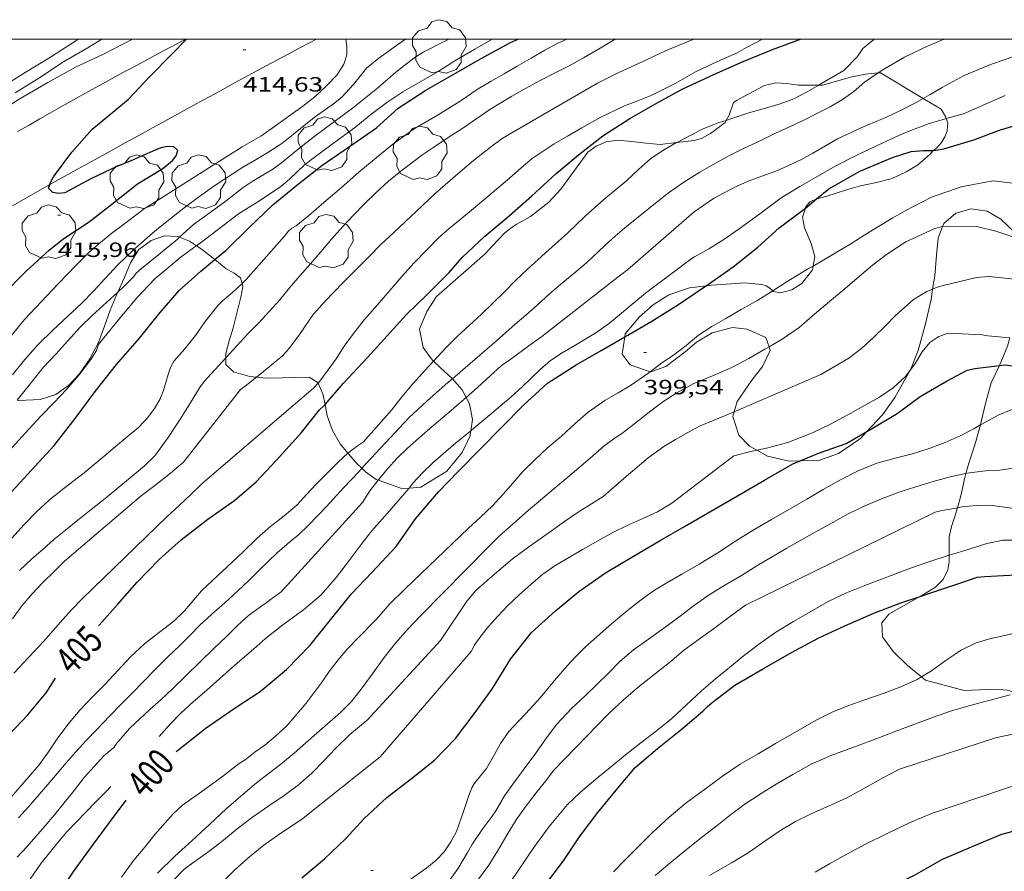
# Model space of a CAD drawing. Units: inches. Extents: x 451998 to 453005, y 4602498 to 4603006.
# Drawn here: x 452601 to 452673, y 4602939 to 4603001 of the extents above; entities that cross this region are included whole.
import ezdxf
from ezdxf.enums import TextEntityAlignment as Align

# ---------------------------------------------------------------- set-up
doc = ezdxf.new("R2010")
doc.units = ezdxf.units.IN
doc.header["$MEASUREMENT"] = 0
for name, color, linetype, lineweight in [('ARBRE', 7, 'Continuous', 0), ('BOSC', 7, 'Continuous', 0), ('CAMI i PISTA FORESTAL', 7, 'Continuous', 0), ('CORBA DE NIVELL', 7, 'Continuous', 0), ('CORBA MESTRA', 7, 'Continuous', 0), ('COTA ALTIMETRICA', 7, 'Continuous', 0), ('ETIQUETA CORBA MESTRA', 7, 'Continuous', 0), ('MARC FULL', 7, 'Continuous', 0)]:
    doc.layers.add(name, color=color, linetype=linetype, lineweight=lineweight)
doc.styles.add('Style-Arial', font='ARIAL.TTF')
doc.linetypes.add('bosc', pattern='A,-2.235,[9,dgnlstyle-mataro.shx,S=0.035752,R=0,X=0,Y=0],-2.235', length=4.47)

# ---------------------------------------------------------------- blocks, each defined once
blk = doc.blocks.new('COTA')
at = {"color": 0, "linetype": 'ByBlock', "lineweight": -2}
blk.add_line((0, 0), (0.2, 0), dxfattribs=at)
blk = doc.blocks.new('ARBRE')
at = {"color": 0, "linetype": 'ByBlock', "lineweight": -2, "flags": 128}
blk.add_lwpolyline([(-0.507, -1.872), (-1.415, -1.448), (-1.697, -0.94), (-1.675, -0.342), (-1.951, 0.138), (-1.943, 0.686), (-1.511, 1.208), (-0.871, 1.406), (-0.543, 1.846), (-0.027, 2.012), (0.541, 1.882), (0.933, 1.428), (1.495, 1.262), (1.921, 0.694), (1.969, 0.068), (1.593, -0.562), (1.593, -1.098), (1.229, -1.618), (0.505, -1.886), (-0.049, -1.762), (-0.507, -1.872)], dxfattribs=at)

msp = doc.modelspace()

# ---------------------------------------------------------------- linework, layer by layer
at = {"layer": 'BOSC', "color": 3, "linetype": 'bosc', "lineweight": 20}
for points in [[(452659.451, 4602996.649, 406.713), (452659.717, 4602996.649, 406.593), (452660.673, 4602996.914, 406.377), (452661.754, 4602997.233, 406.353), (452662.848, 4602997.45, 406.377), (452663.777, 4602997.527, 406.377)], [(452663.777, 4602997.527, 406.377), (452663.95, 4602997.541, 406.377), (452667.053, 4602995.675, 405.878)], [(452652.707, 4602994.075, 408.881), (452652.914, 4602994.448, 408.881), (452653.234, 4602995.382, 408.937), (452653.498, 4602995.534, 408.921), (452653.996, 4602995.822, 408.769), (452655.493, 4602996.621, 408.273), (452656.31, 4602996.806, 408.033), (452657.094, 4602996.76, 407.785), (452657.965, 4602996.644, 407.385), (452659.451, 4602996.649, 406.713)], [(452667.053, 4602995.675, 405.878), (452668.379, 4602994.878, 405.665), (452668.69, 4602994.356, 405.385), (452668.743, 4602994.205, 405.299)], [(452668.743, 4602994.205, 405.299), (452668.85, 4602993.903, 405.129), (452668.811, 4602993.299, 404.777), (452668.636, 4602992.865, 404.505), (452668.384, 4602992.47, 404.265), (452668.042, 4602992.07, 404.097), (452667.807, 4602991.888, 404.07)], [(452649.08, 4602992.454, 408.877), (452650.38, 4602992.597, 408.873), (452650.904, 4602992.761, 408.881), (452651.556, 4602993.12, 408.881), (452652.62, 4602993.918, 408.881), (452652.707, 4602994.075, 408.881)], [(452631.374, 4602976.535, 408.612), (452631.167, 4602976.739, 408.729), (452630.611, 4602977.527, 409.169), (452630.355, 4602978.866, 409.673), (452630.887, 4602980.153, 409.721), (452631.6, 4602981.238, 409.657), (452635.14, 4602984.354, 409.617), (452635.641, 4602984.911, 409.617), (452636.582, 4602985.889, 409.617), (452637.102, 4602986.3, 409.617), (452637.407, 4602986.476, 409.617), (452638.433, 4602987.068, 409.617), (452639.772, 4602988.109, 409.633), (452640.651, 4602989.05, 409.641), (452641.759, 4602990.586, 409.625), (452642.631, 4602991.764, 409.553), (452643.236, 4602992.187, 409.529), (452643.951, 4602992.516, 409.497), (452644.815, 4602992.636, 409.385), (452645.792, 4602992.544, 409.185), (452646.882, 4602992.416, 408.993), (452647.888, 4602992.322, 408.881), (452649.08, 4602992.454, 408.877)], [(452667.807, 4602991.888, 404.07), (452667.761, 4602991.852, 404.065), (452667.575, 4602991.615, 404.081), (452666.645, 4602990.81, 404.081), (452665.82, 4602990.334, 404.065), (452664.785, 4602989.838, 403.969), (452663.663, 4602989.542, 403.817), (452662.492, 4602989.299, 403.665), (452661.48, 4602989.02, 403.513), (452659.958, 4602988.52, 403.329), (452659.336, 4602988.364, 403.105), (452659.287, 4602988.343, 403.08)], [(452658.472, 4602987.674, 402.547), (452658.271, 4602987.01, 402.241)], [(452659.287, 4602988.343, 403.08), (452658.833, 4602988.148, 402.849), (452658.513, 4602987.806, 402.609), (452658.472, 4602987.674, 402.547)], [(452658.271, 4602987.01, 402.241), (452658.403, 4602986.237, 401.969), (452658.901, 4602985.102, 401.689), (452659.166, 4602984.164, 401.481), (452659.035, 4602983.46, 401.362)], [(452668.474, 4602986.333, 401.892), (452668.563, 4602986.56, 401.937), (452669.429, 4602987.3, 401.945), (452670.555, 4602987.636, 401.913), (452671.716, 4602987.466, 401.897), (452672.705, 4602986.873, 401.665), (452673.701, 4602985.933, 401.305), (452673.966, 4602985.549, 401.164)], [(452667.748, 4602981.775, 400.788), (452667.903, 4602982.743, 400.945), (452668.02, 4602984.251, 401.337), (452668.147, 4602985.488, 401.729), (452668.474, 4602986.333, 401.892)], [(452608.373, 4602981.564, 415.878), (452608.822, 4602982.563, 416.305), (452609.288, 4602983.691, 416.801), (452609.911, 4602984.66, 417.217), (452610.799, 4602985.33, 417.257), (452611.758, 4602985.653, 417.009), (452612.71, 4602985.62, 416.721), (452612.874, 4602985.553, 416.666)], [(452612.874, 4602985.553, 416.666), (452613.592, 4602985.261, 416.425), (452614.095, 4602984.936, 416.237)], [(452614.095, 4602984.936, 416.237), (452614.431, 4602984.72, 416.113), (452615.434, 4602983.927, 415.516)], [(452615.434, 4602983.927, 415.516), (452616.248, 4602983.284, 415.033), (452616.839, 4602982.933, 414.569), (452617.307, 4602982.603, 414.121), (452617.423, 4602982.181, 413.671)], [(452659.035, 4602983.46, 401.362), (452658.981, 4602983.171, 401.313), (452658.206, 4602982.178, 401.209), (452657.481, 4602981.723, 401.257), (452656.666, 4602981.502, 401.425), (452656.15, 4602981.611, 401.577), (452656.096, 4602981.656, 401.596)], [(452617.423, 4602982.181, 413.671), (452617.485, 4602981.957, 413.433), (452617.324, 4602981.181, 412.897), (452617.088, 4602980.213, 412.361), (452616.777, 4602978.944, 411.849), (452616.494, 4602977.995, 411.345), (452616.233, 4602977.087, 410.945), (452616.239, 4602976.768, 410.804)], [(452651.244, 4602982.023, 402.316), (452650.02, 4602981.877, 402.433), (452648.528, 4602981.357, 402.553), (452647.382, 4602980.622, 402.649), (452646.388, 4602979.752, 402.713), (452645.347, 4602978.514, 402.689), (452645.315, 4602978.299, 402.674)], [(452656.096, 4602981.656, 401.596), (452655.883, 4602981.835, 401.673), (452655.618, 4602982.005, 401.777), (452655.311, 4602982.105, 401.841), (452654.041, 4602982.24, 402.081), (452653.067, 4602982.167, 402.153), (452651.611, 4602982.066, 402.281), (452651.244, 4602982.023, 402.316)], [(452601.041, 4602973.682, 414.866), (452601.145, 4602973.668, 414.825), (452602.718, 4602973.727, 414.201), (452603.843, 4602974.099, 413.753), (452604.781, 4602974.761, 413.569), (452605.566, 4602975.611, 413.657), (452606.336, 4602976.693, 414.033), (452606.964, 4602977.878, 414.497), (452607.408, 4602979.076, 414.953), (452607.821, 4602980.248, 415.369), (452608.3, 4602981.402, 415.809)], [(452608.3, 4602981.402, 415.809), (452608.373, 4602981.564, 415.878)], [(452666.125, 4602975.899, 399.883), (452666.699, 4602977.308, 400.009), (452667.211, 4602979.156, 400.329), (452667.627, 4602981.013, 400.665), (452667.748, 4602981.775, 400.788)], [(452647.169, 4602975.75, 402.434), (452647.198, 4602975.74, 402.433), (452648.293, 4602976.132, 402.353), (452649.702, 4602977.195, 402.265), (452650.545, 4602977.912, 402.233), (452651.69, 4602978.601, 402.017), (452653.157, 4602978.987, 401.729), (452654.219, 4602978.86, 401.553), (452655.582, 4602978.243, 401.257), (452655.825, 4602977.569, 401.066)], [(452645.315, 4602978.299, 402.674), (452645.127, 4602977.027, 402.585), (452645.706, 4602976.254, 402.521), (452647.169, 4602975.75, 402.434)], [(452673.363, 4602978.229, 400.062), (452673.193, 4602977.612, 399.945), (452672.625, 4602976.213, 399.649), (452672.621, 4602976.205, 399.647)], [(452655.825, 4602977.569, 401.066), (452655.918, 4602977.31, 400.993), (452655.336, 4602976.125, 400.705), (452654.561, 4602975.132, 400.489), (452653.507, 4602973.581, 400.169), (452653.274, 4602972.823, 400.045)], [(452616.239, 4602976.768, 410.804), (452616.248, 4602976.292, 410.593), (452616.798, 4602975.741, 410.233), (452617.986, 4602975.41, 409.785), (452618.473, 4602975.362, 409.645)], [(452632.748, 4602975.24, 407.825), (452632.737, 4602975.253, 407.833), (452631.891, 4602976.03, 408.321), (452631.374, 4602976.535, 408.612)], [(452672.621, 4602976.205, 399.647), (452672.001, 4602974.957, 399.393), (452671.623, 4602973.547, 399.009), (452671.261, 4602971.998, 398.633), (452671.227, 4602971.878, 398.604)], [(452662.952, 4602971.391, 399.651), (452664.081, 4602972.61, 399.697), (452664.99, 4602973.883, 399.777), (452666.115, 4602975.872, 399.881), (452666.125, 4602975.899, 399.883)], [(452618.473, 4602975.362, 409.645), (452619.19, 4602975.293, 409.441), (452620.358, 4602975.302, 409.217), (452622.322, 4602975.355, 408.833), (452622.96, 4602974.938, 408.505), (452622.962, 4602974.934, 408.503)], [(452622.962, 4602974.934, 408.503), (452623.312, 4602974.153, 408.201), (452623.466, 4602973.37, 408.036)], [(452633.752, 4602973.882, 407.074), (452633.464, 4602974.426, 407.345), (452632.748, 4602975.24, 407.825)], [(452623.466, 4602973.37, 408.036), (452623.627, 4602972.552, 407.865), (452624.004, 4602971.467, 407.585), (452624.582, 4602970.498, 407.033), (452625.134, 4602969.82, 406.619)], [(452634.083, 4602971.456, 406.131), (452634.217, 4602972.274, 406.417), (452634.001, 4602973.415, 406.841), (452633.752, 4602973.882, 407.074)], [(452653.274, 4602972.823, 400.045), (452653.177, 4602972.504, 399.993), (452653.615, 4602971.122, 399.753), (452654.398, 4602970.326, 399.705), (452654.935, 4602970.034, 399.695)], [(452671.227, 4602971.878, 398.604), (452670.842, 4602970.5, 398.281), (452670.392, 4602969.104, 397.945), (452670.167, 4602968.338, 397.725)], [(452629.593, 4602967.282, 404.849), (452630.452, 4602967.338, 404.681), (452632.35, 4602968.499, 404.985), (452633.455, 4602969.866, 405.545), (452634.015, 4602971.039, 405.985), (452634.083, 4602971.456, 406.131)], [(452658.088, 4602969.26, 399.648), (452659.445, 4602969.296, 399.633), (452660.896, 4602969.792, 399.633), (452662.482, 4602970.883, 399.633), (452662.952, 4602971.391, 399.651)], [(452625.134, 4602969.82, 406.619), (452625.181, 4602969.764, 406.585), (452625.793, 4602969.073, 406.153), (452626.157, 4602968.72, 405.976)], [(452654.935, 4602970.034, 399.695), (452655.706, 4602969.613, 399.681), (452657.28, 4602969.238, 399.657), (452658.088, 4602969.26, 399.648)], [(452626.157, 4602968.72, 405.976), (452626.421, 4602968.465, 405.849), (452627.185, 4602967.909, 405.545), (452627.345, 4602967.852, 405.494)], [(452670.167, 4602968.338, 397.725), (452670.056, 4602967.958, 397.617), (452669.82, 4602966.815, 397.209), (452669.546, 4602965.845, 396.931)], [(452627.345, 4602967.852, 405.494), (452629.063, 4602967.248, 404.953), (452629.593, 4602967.282, 404.849)], [(452669.546, 4602965.845, 396.931), (452669.347, 4602965.138, 396.729), (452669.111, 4602964.475, 396.617), (452668.953, 4602963.756, 396.609), (452668.946, 4602963.096, 396.577), (452668.954, 4602962.491, 396.569), (452668.951, 4602962.379, 396.569)], [(452668.951, 4602962.379, 396.569), (452668.94, 4602961.891, 396.569), (452668.852, 4602961.323, 396.569), (452668.518, 4602960.622, 396.513), (452667.956, 4602960.058, 396.185), (452666.837, 4602959.387, 395.574)], [(452666.837, 4602959.387, 395.574), (452666.68, 4602959.293, 395.489), (452665.799, 4602958.803, 395.057), (452664.544, 4602958.097, 394.529), (452664.041, 4602957.465, 394.241), (452664.088, 4602956.439, 393.913), (452664.868, 4602955.375, 393.697), (452665.902, 4602954.336, 393.705), (452666.934, 4602953.514, 393.824)], [(452666.934, 4602953.514, 393.824), (452667.22, 4602953.286, 393.857), (452670.039, 4602952.531, 393.857), (452672.284, 4602952.626, 393.761), (452673.171, 4602952.547, 393.721), (452673.859, 4602952.36, 393.679)]]:
    msp.add_polyline3d(points, dxfattribs=at)
at = {"layer": 'CAMI i PISTA FORESTAL', "color": 7, "linetype": 'Continuous', "lineweight": 0}
for points in [[(452607.029, 4602996.619, 415.212), (452607.963, 4602997.13, 415.167), (452608.782, 4602997.574, 415.126), (452609.499, 4602997.962, 415.088), (452610.757, 4602998.635, 415.02), (452611.701, 4602999.138, 414.967), (452613.121, 4602999.888, 414.882), (452613.335, 4603000, 414.868)], [(452613.194, 4602994.784, 414.679), (452614.608, 4602995.558, 414.611), (452615.845, 4602996.234, 414.548), (452616.929, 4602996.823, 414.49), (452617.878, 4602997.338, 414.438), (452619.54, 4602998.235, 414.343), (452620.788, 4602998.905, 414.269), (452621.725, 4602999.406, 414.212), (452622.843, 4603000, 414.142)], [(452601.063, 4602993.253, 415.452), (452601.896, 4602993.735, 415.424), (452602.678, 4602994.184, 415.395), (452603.412, 4602994.602, 415.368), (452604.101, 4602994.991, 415.34), (452604.748, 4602995.355, 415.314), (452605.964, 4602996.032, 415.261), (452607.029, 4602996.619, 415.212)], [(452603.409, 4602989.388, 415.009), (452604.237, 4602989.853, 414.987), (452605.152, 4602990.363, 414.962), (452606.757, 4602991.249, 414.918), (452607.962, 4602991.912, 414.884), (452608.866, 4602992.407, 414.855), (452610.223, 4602993.151, 414.808), (452610.901, 4602993.523, 414.782), (452611.579, 4602993.896, 414.753), (452613.194, 4602994.784, 414.679)], [(452600.693, 4602987.84, 415.093), (452601.368, 4602988.23, 415.07), (452602.002, 4602988.592, 415.05), (452603.193, 4602989.267, 415.015), (452603.409, 4602989.388, 415.009)]]:
    msp.add_polyline3d(points, dxfattribs=at)
at = {"layer": 'CORBA DE NIVELL', "color": 30, "linetype": 'Continuous', "lineweight": 0}
for points, elevation in [([(452582.931, 4602981.185), (452582.679, 4602981.894), (452582.948, 4602982.244), (452583.265, 4602982.575), (452583.665, 4602982.907), (452585.536, 4602984.274), (452587.204, 4602985.736), (452588.872, 4602987.04), (452590.748, 4602988.493), (452592.374, 4602989.709), (452594.136, 4602990.93), (452595.813, 4602992.184), (452597.611, 4602993.342), (452599.333, 4602994.457), (452601.184, 4602995.618), (452603.277, 4602996.826), (452605.285, 4602997.939), (452607.313, 4602998.907), (452609.432, 4603000)], 416.001), ([(452624.985, 4603000), (452625.066, 4602999.485), (452625.054, 4602998.85), (452624.848, 4602998.167), (452624.356, 4602997.403), (452623.585, 4602996.579), (452622.725, 4602995.796), (452621.853, 4602995.099), (452621, 4602994.496), (452619.788, 4602993.62), (452618.783, 4602992.929), (452617.432, 4602992.149), (452611.403, 4602988.335), (452610.246, 4602987.603), (452609.976, 4602987.382), (452608.772, 4602986.475), (452607.936, 4602985.844), (452607.098, 4602985.167), (452606.291, 4602984.469), (452605.353, 4602983.549), (452604.014, 4602982.157), (452603.199, 4602981.28), (452602.366, 4602980.402), (452601.56, 4602979.558), (452599.475, 4602977.043)], 414.001), ([(452605.505, 4603000), (452605.447, 4602999.963), (452603.474, 4602998.676), (452601.609, 4602997.554), (452599.633, 4602996.32)], 418.001), ([(452629.332, 4603000), (452628.683, 4602999.541), (452627.384, 4602998.606), (452626.49, 4602997.868), (452626.223, 4602997.529), (452625.546, 4602996.686), (452624.664, 4602995.733), (452624.09, 4602995.272), (452622.669, 4602994.277), (452621.172, 4602993.061), (452620.313, 4602992.39), (452619.31, 4602991.727), (452618.323, 4602991.149), (452617.402, 4602990.617), (452615.364, 4602989.283), (452614.155, 4602988.4), (452613.198, 4602987.69), (452612.287, 4602986.98), (452611.097, 4602986.016), (452610.32, 4602985.346), (452609.466, 4602984.585), (452608.405, 4602983.575), (452607.418, 4602982.534), (452606.628, 4602981.662), (452605.723, 4602980.733), (452604.694, 4602979.779), (452603.628, 4602978.794), (452602.566, 4602977.737), (452601.585, 4602976.635), (452600.695, 4602975.521)], 413.001), ([(452600.878, 4602996.069), (452602.604, 4602997.158), (452604.408, 4602998.338), (452606.265, 4602999.41), (452607.207, 4603000)], 417.001), ([(452612.874, 4602985.553), (452613.894, 4602986.485), (452615.088, 4602987.359), (452616.273, 4602988.219), (452617.491, 4602989.181), (452618.164, 4602989.616), (452619.656, 4602990.505), (452620.301, 4602990.988), (452621.514, 4602991.974), (452622.746, 4602992.944), (452624.067, 4602993.92), (452625.47, 4602994.961), (452627.297, 4602996.422), (452628.624, 4602997.595), (452629.932, 4602998.609), (452630.616, 4602999.04), (452632.198, 4602999.852), (452632.493, 4603000)], 412.001), ([(452644.672, 4603000), (452644.495, 4602999.913), (452643.387, 4602999.273), (452642.292, 4602998.641), (452641.252, 4602998.059), (452640.178, 4602997.503), (452639.155, 4602996.987), (452638.083, 4602996.395), (452637.091, 4602995.841), (452635.472, 4602994.87), (452634.529, 4602994.214), (452633.504, 4602993.511), (452632.438, 4602992.813), (452631.462, 4602992.167), (452630.598, 4602991.584), (452629.001, 4602990.367), (452628.095, 4602989.631), (452627.201, 4602988.828), (452626.351, 4602987.996), (452625.548, 4602987.163), (452624.75, 4602986.305), (452623.947, 4602985.407), (452623.17, 4602984.497), (452622.379, 4602983.596), (452621.62, 4602982.734), (452620.888, 4602981.858), (452620.183, 4602980.999), (452619.431, 4602980.158), (452618.611, 4602979.306), (452617.831, 4602978.514), (452616.239, 4602976.768)], 408.001), ([(452641.078, 4603000), (452640.38, 4602999.68), (452639.479, 4602999.178), (452638.495, 4602998.61), (452637.463, 4602998.014), (452636.527, 4602997.474), (452635.578, 4602996.926), (452634.63, 4602996.36), (452633.318, 4602995.464), (452631.704, 4602994.468), (452630.045, 4602993.501), (452628.508, 4602992.419), (452627.203, 4602991.352), (452625.926, 4602990.3), (452624.636, 4602989.158), (452623.371, 4602988.086), (452622.261, 4602987.113), (452621.365, 4602986.392), (452621.046, 4602986.208), (452620.791, 4602985.978), (452620.501, 4602985.616), (452617.726, 4602982.471), (452617.423, 4602982.181)], 409.001), ([(452631.722, 4602997.637), (452632.926, 4602998.416), (452634.377, 4602999.263), (452635.654, 4603000)], 411.001), ([(452635.515, 4602992.123), (452636.385, 4602992.745), (452637.367, 4602993.331), (452638.414, 4602993.935), (452643.333, 4602996.775), (452644.888, 4602997.552), (452646.617, 4602998.365), (452648.28, 4602999.132), (452649.979, 4602999.854), (452650.367, 4603000)], 407.001), ([(452641.141, 4602992.923), (452642.194, 4602993.531), (452643.57, 4602994.316), (452645.285, 4602995.121), (452646.256, 4602995.487), (452647.228, 4602995.882), (452648.972, 4602996.751), (452650.507, 4602997.628), (452652.058, 4602998.366), (452653.51, 4602999.001), (452654.182, 4602999.389), (452655.345, 4603000)], 406.001), ([(452663.527, 4603000), (452663.432, 4602999.945), (452662.657, 4602999.303), (452662.273, 4602998.721), (452661.273, 4602997.7), (452660.518, 4602997.264), (452659.596, 4602996.732), (452659.451, 4602996.649)], 404.001), ([(452668.582, 4603000), (452667.422, 4602999.514), (452665.691, 4602998.672), (452664.232, 4602997.839), (452663.777, 4602997.527)], 403.001), ([(452667.053, 4602995.675), (452667.56, 4602995.963), (452668.447, 4602996.475), (452670.036, 4602997.338), (452671.956, 4602998.141), (452673.1, 4602998.543), (452674.308, 4602998.963), (452675.59, 4602999.398), (452676.813, 4602999.809), (452677.332, 4603000)], 402.001), ([(452663.777, 4602997.527), (452662.783, 4602996.845), (452661.998, 4602996.188), (452661.181, 4602995.587), (452660.287, 4602995.071), (452659.303, 4602994.568), (452658.304, 4602994.074), (452657.259, 4602993.581), (452656.292, 4602993.143), (452655.318, 4602992.655), (452653.906, 4602991.997), (452652.98, 4602991.536), (452651.933, 4602990.95), (452650.79, 4602990.29), (452649.614, 4602989.574), (452648.489, 4602988.786), (452647.421, 4602987.948), (452646.403, 4602987.12), (452645.46, 4602986.354), (452644.614, 4602985.643), (452643.862, 4602984.96), (452642.527, 4602983.69), (452641.745, 4602983.045), (452640.802, 4602982.262), (452639.835, 4602981.426), (452638.915, 4602980.618), (452638.092, 4602979.884), (452637.333, 4602979.215), (452635.957, 4602978.014), (452634.748, 4602976.956), (452633.515, 4602975.892), (452632.748, 4602975.24)], 403.001), ([(452659.451, 4602996.649), (452658.599, 4602996.156), (452657.623, 4602995.639), (452656.623, 4602995.274), (452655.559, 4602994.974), (452654.361, 4602994.615), (452653.121, 4602994.204), (452652.707, 4602994.075)], 404.001), ([(452658.141, 4602991.19), (452659.024, 4602991.691), (452659.932, 4602992.215), (452660.819, 4602992.727), (452662.579, 4602993.55), (452664.425, 4602994.338), (452665.463, 4602994.827), (452666.544, 4602995.386), (452667.053, 4602995.675)], 402.001), ([(452645.08, 4602980.019), (452645.96, 4602980.767), (452646.816, 4602981.492), (452650.123, 4602983.956), (452650.403, 4602984.127), (452651.436, 4602984.723), (452652.449, 4602985.336), (452653.646, 4602986.175), (452655.146, 4602987.272), (452656.708, 4602988.423), (452658.078, 4602989.251), (452659.269, 4602989.939), (452660.683, 4602990.755), (452662.273, 4602991.553), (452664.014, 4602992.392), (452665.657, 4602993.146), (452667.497, 4602993.848), (452668.512, 4602994.139), (452668.743, 4602994.205)], 401.001), ([(452652.707, 4602994.075), (452652.041, 4602993.867), (452651.026, 4602993.465), (452650.163, 4602993.023), (452649.19, 4602992.516), (452649.08, 4602992.454)], 404.001), ([(452649.08, 4602992.454), (452648.209, 4602991.959), (452647.203, 4602991.286), (452646.309, 4602990.483), (452645.457, 4602989.687), (452644.611, 4602988.976), (452643.79, 4602988.318), (452642.433, 4602987.101), (452641.159, 4602985.867), (452639.789, 4602984.641), (452638.221, 4602983.228), (452637.35, 4602982.402), (452636.515, 4602981.56), (452635.707, 4602980.751), (452634.877, 4602979.949), (452633.979, 4602979.135), (452633.093, 4602978.319), (452632.292, 4602977.514), (452631.374, 4602976.535)], 404.001), ([(452665.684, 4602987.453), (452667.658, 4602988.479), (452669.823, 4602989.24), (452672.128, 4602989.665), (452674.405, 4602989.4)], 399.001), ([(452665.684, 4602987.453), (452664.838, 4602986.965), (452663.807, 4602986.351), (452662.809, 4602985.728), (452661.78, 4602985.079), (452660.714, 4602984.445), (452659.692, 4602983.846), (452659.035, 4602983.46)], 399.001), ([(452665.803, 4602985.217), (452667.916, 4602986.204), (452668.418, 4602986.327), (452668.474, 4602986.333)], 398.001), ([(452668.474, 4602986.333), (452668.821, 4602986.365), (452670.958, 4602986.343), (452672.348, 4602986), (452673.73, 4602985.542), (452673.966, 4602985.549)], 398.001), ([(452608.373, 4602981.564), (452608.78, 4602981.934), (452609.51, 4602982.67), (452609.698, 4602982.936), (452610.093, 4602983.275), (452611.366, 4602984.287), (452612.684, 4602985.38), (452612.874, 4602985.553)], 412.001), ([(452600.174, 4602969.705), (452601.889, 4602971.582), (452602.791, 4602972.546), (452603.695, 4602973.493), (452604.619, 4602974.47), (452605.541, 4602975.529), (452606.409, 4602976.649), (452606.807, 4602977.303), (452606.971, 4602977.74), (452607.357, 4602978.222), (452608.526, 4602979.654), (452609.768, 4602981.166), (452611.066, 4602982.534), (452612.992, 4602984.126), (452613.874, 4602984.774), (452614.095, 4602984.936)], 411.001), ([(452665.803, 4602985.217), (452665.177, 4602984.842), (452664.275, 4602984.229), (452663.356, 4602983.532), (452662.415, 4602982.73), (452661.369, 4602981.821), (452660.237, 4602980.872), (452659.149, 4602979.939), (452658.009, 4602978.985), (452656.771, 4602978.122), (452655.825, 4602977.569)], 398.001), ([(452659.035, 4602983.46), (452658.754, 4602983.295), (452657.135, 4602982.323), (452656.179, 4602981.707), (452656.096, 4602981.656)], 399.001), ([(452667.748, 4602981.775), (452668.084, 4602981.917), (452668.605, 4602982.07), (452670.931, 4602982.618), (452671.833, 4602982.686), (452673.965, 4602982.467), (452674.352, 4602982.335)], 397.001), ([(452601.041, 4602973.682), (452602.941, 4602976.079), (452603.845, 4602977.025), (452604.732, 4602978.018), (452605.619, 4602978.992), (452606.489, 4602979.854), (452608.373, 4602981.564)], 412.001), ([(452667.32, 4602981.592), (452667.748, 4602981.775)], 397.001), ([(452668.879, 4602978.558), (452671.36, 4602978.446), (452671.776, 4602978.382), (452673.363, 4602978.229)], 396.001), ([(452648.863, 4602976.956), (452648.02, 4602976.414), (452647.169, 4602975.75)], 399.001), ([(452631.374, 4602976.535), (452630.988, 4602976.124), (452629.702, 4602974.689), (452629, 4602973.84), (452628.315, 4602972.946), (452626.281, 4602970.645), (452625.825, 4602970.363), (452625.198, 4602969.881), (452625.134, 4602969.82)], 404.001), ([(452661.574, 4602972.619), (452662.778, 4602973.286), (452663.866, 4602973.914), (452664.862, 4602974.572), (452665.734, 4602975.381), (452666.125, 4602975.899)], 396.001), ([(452600.687, 4602957.743), (452601.373, 4602958.684), (452602.115, 4602959.574), (452602.908, 4602960.392), (452603.696, 4602961.171), (452604.515, 4602961.976), (452610.066, 4602966.714), (452611.156, 4602967.547), (452612.215, 4602968.352), (452613.156, 4602969.154), (452617.307, 4602974.461), (452617.654, 4602974.707), (452618.473, 4602975.362)], 407.001), ([(452600.795, 4602953.778), (452601.511, 4602954.57), (452602.212, 4602955.326), (452602.947, 4602956.101), (452603.652, 4602956.896), (452604.329, 4602957.675), (452605.005, 4602958.425), (452605.751, 4602959.18), (452606.558, 4602959.959), (452611.96, 4602965.194), (452612.829, 4602966.009), (452613.681, 4602966.806), (452614.525, 4602967.599), (452621.643, 4602973.703), (452622.63, 4602974.569), (452622.962, 4602974.934)], 406.001), ([(452632.748, 4602975.24), (452632.226, 4602974.797), (452630.888, 4602973.609), (452629.57, 4602972.405), (452626.157, 4602968.72)], 403.001), ([(452627.345, 4602967.852), (452627.368, 4602967.882), (452628.03, 4602968.689), (452628.729, 4602969.462), (452629.47, 4602970.194), (452630.928, 4602971.461), (452631.742, 4602972.162), (452632.653, 4602972.937), (452633.617, 4602973.762), (452633.752, 4602973.882)], 402.001), ([(452648.151, 4602970.3), (452649.002, 4602970.81), (452649.896, 4602971.326), (452650.814, 4602971.801), (452651.76, 4602972.209), (452652.999, 4602972.703), (452653.274, 4602972.823)], 397.001), ([(452680.919, 4602972.906), (452680.511, 4602972.892), (452679.503, 4602972.91), (452677.598, 4602973.104), (452676.581, 4602973.218), (452675.522, 4602973.244), (452674.464, 4602973.188), (452673.462, 4602972.988), (452672.521, 4602972.602), (452671.647, 4602972.116), (452671.227, 4602971.878)], 394.001), ([(452629.593, 4602967.282), (452629.895, 4602967.65), (452630.594, 4602968.423), (452631.33, 4602969.116), (452632.824, 4602970.432), (452634.083, 4602971.456)], 401.001), ([(452615.81, 4602938.364), (452616.884, 4602939.447), (452617.952, 4602940.414), (452619.005, 4602941.262), (452620.167, 4602942.081), (452621.742, 4602943.129), (452627.493, 4602947.696), (452634.115, 4602955.38), (452634.39, 4602955.881), (452634.812, 4602956.494), (452635.39, 4602957.188), (452636.054, 4602957.941), (452636.782, 4602958.711), (452637.593, 4602959.484), (452638.467, 4602960.257), (452639.351, 4602960.998), (452640.279, 4602961.663), (452641.279, 4602962.25), (452642.291, 4602962.834), (452643.337, 4602963.438), (452644.437, 4602964.045), (452645.545, 4602964.574), (452646.623, 4602965.058), (452647.687, 4602965.552), (452648.742, 4602966.189), (452653.266, 4602969.633), (452654.392, 4602969.922), (452654.935, 4602970.034)], 396.001), ([(452679.686, 4602970.099), (452678.075, 4602969.638), (452676.285, 4602969.251), (452674.395, 4602968.844), (452672.633, 4602968.584), (452671.605, 4602968.526), (452670.426, 4602968.39), (452670.167, 4602968.338)], 393.001), ([(452601.04, 4602940.378), (452601.727, 4602941.125), (452603.056, 4602942.631), (452603.754, 4602943.469), (452604.466, 4602944.332), (452605.192, 4602945.25), (452605.904, 4602946.178), (452607.35, 4602947.753), (452608.08, 4602948.377), (452608.302, 4602948.681), (452609.22, 4602949.746), (452610.709, 4602951.151), (452611.522, 4602951.87), (452612.339, 4602952.618), (452615.376, 4602955.582), (452616.26, 4602956.434), (452617.099, 4602957.269), (452617.898, 4602957.98), (452619.382, 4602959.059), (452620.274, 4602959.722), (452626.206, 4602966.232), (452626.74, 4602967.066), (452627.345, 4602967.852)], 402.001), ([(452669.546, 4602965.845), (452669.909, 4602965.911), (452670.927, 4602966.019), (452671.915, 4602966.035), (452672.816, 4602965.899), (452674.992, 4602965.586), (452676.017, 4602965.651), (452677.009, 4602965.854), (452678.037, 4602966.152), (452679.161, 4602966.542), (452680.366, 4602966.951), (452681.7, 4602967.296), (452683.082, 4602967.559), (452684.364, 4602967.754), (452685.456, 4602967.895), (452686.042, 4602967.883)], 392.001), ([(452611.381, 4602949.168), (452612.138, 4602950.036), (452612.962, 4602950.881), (452613.863, 4602951.688), (452614.848, 4602952.543), (452616.498, 4602954.022), (452617.421, 4602954.823), (452618.267, 4602955.533), (452619.131, 4602956.309), (452620.383, 4602957.309), (452621.89, 4602958.41), (452623.177, 4602959.494), (452624.276, 4602960.757), (452624.938, 4602961.611), (452625.591, 4602962.496), (452626.245, 4602963.363), (452626.882, 4602964.165), (452628.019, 4602965.459), (452629.26, 4602966.877), (452629.593, 4602967.282)], 401.001), ([(452639.527, 4602945.923), (452640.15, 4602946.717), (452642.546, 4602949.208), (452643.292, 4602949.981), (452644.181, 4602950.873), (452645.192, 4602951.826), (452646.286, 4602952.762), (452647.439, 4602953.677), (452648.564, 4602954.577), (452649.602, 4602955.435), (452650.652, 4602956.225), (452651.772, 4602957.02), (452652.923, 4602957.86), (452654.105, 4602958.755), (452667.936, 4602965.52), (452668.32, 4602965.622), (452669.546, 4602965.845)], 392.001), ([(452668.951, 4602962.379), (452668.97, 4602962.385), (452670.402, 4602962.833), (452671.697, 4602963.23), (452672.886, 4602963.474), (452673.846, 4602963.492), (452674.511, 4602963.331), (452675.861, 4602963.057), (452676.859, 4602963.153), (452678.004, 4602963.426), (452679.242, 4602963.762), (452680.615, 4602964.102), (452681.987, 4602964.367), (452683.316, 4602964.609), (452684.603, 4602964.844), (452685.778, 4602965.032), (452686.014, 4602965.047)], 391.001), ([(452653.945, 4602955.032), (452655.048, 4602955.89), (452656.325, 4602956.766), (452657.611, 4602957.564), (452658.858, 4602958.284), (452660.134, 4602959.002), (452661.46, 4602959.648), (452662.815, 4602960.181), (452666.127, 4602961.437), (452667.471, 4602961.908), (452668.951, 4602962.379)], 391.001), ([(452684.046, 4602958.393), (452683.942, 4602958.42), (452683.091, 4602958.455), (452681.157, 4602958.364), (452680.113, 4602958.205), (452679.083, 4602957.989), (452677.201, 4602957.632), (452675.253, 4602957.118), (452674.115, 4602956.802), (452673.009, 4602956.542), (452671.986, 4602956.312), (452670.923, 4602955.994), (452669.822, 4602955.469), (452668.726, 4602954.744), (452667.673, 4602953.96), (452666.934, 4602953.514)], 389.001), ([(452665.339, 4602946.802), (452672.324, 4602949.071), (452674.949, 4602949.644)], 387.001)]:
    msp.add_lwpolyline(points, dxfattribs=dict(at, elevation=elevation))
at = {"layer": 'CORBA DE NIVELL', "color": 30, "linetype": 'Continuous', "lineweight": 0, "flags": 128}
for points, elevation in [([(452614.095, 4602984.936), (452614.77, 4602985.43), (452615.596, 4602986.064), (452617.166, 4602987.265), (452618.758, 4602988.268), (452620.237, 4602989.242), (452620.877, 4602989.796), (452621.959, 4602990.818), (452622.572, 4602991.292), (452623.98, 4602992.327), (452625.706, 4602993.61), (452626.81, 4602994.497), (452627.969, 4602995.369), (452629.149, 4602996.142), (452630.458, 4602996.898), (452631.722, 4602997.637)], 411.001), ([(452669.987, 4602994.557), (452673.031, 4602995.876)], 401.001), ([(452668.743, 4602994.205), (452669.987, 4602994.557)], 401.001), ([(452622.962, 4602974.934), (452623.161, 4602975.153), (452624.27, 4602976.689), (452624.852, 4602977.616), (452625.531, 4602978.553), (452626.349, 4602979.552), (452627.275, 4602980.604), (452628.185, 4602981.683), (452629.067, 4602982.7), (452629.91, 4602983.64), (452630.949, 4602984.72), (452631.74, 4602985.51), (452632.509, 4602986.194), (452633.284, 4602986.835), (452634.132, 4602987.528), (452635.015, 4602988.269), (452636.91, 4602989.852), (452637.767, 4602990.606), (452638.558, 4602991.284), (452640.171, 4602992.363), (452641.141, 4602992.923)], 406.001), ([(452618.473, 4602975.362), (452618.981, 4602975.769), (452620.371, 4602976.913), (452620.831, 4602977.428), (452621.601, 4602978.464), (452622.609, 4602979.933), (452623.274, 4602980.686), (452623.985, 4602981.438), (452624.937, 4602982.413), (452625.783, 4602983.252), (452626.682, 4602984.159), (452627.567, 4602985.058), (452628.47, 4602985.894), (452629.34, 4602986.692), (452630.14, 4602987.449), (452631.485, 4602988.752), (452632.786, 4602989.873), (452634.154, 4602991.041), (452635.515, 4602992.123)], 407.001), ([(452633.752, 4602973.882), (452634.57, 4602974.608), (452635.498, 4602975.449), (452636.32, 4602976.2), (452636.923, 4602976.613), (452638.323, 4602977.643), (452639.264, 4602978.334), (452644.493, 4602982.396), (452645.544, 4602983.215), (452650.361, 4602987.4), (452651.772, 4602988.381), (452653.271, 4602989.192), (452654.309, 4602989.634), (452655.382, 4602990.032), (452656.386, 4602990.389), (452658.141, 4602991.19)], 402.001), ([(452617.423, 4602982.181), (452616.756, 4602981.542), (452615.964, 4602980.9), (452615.687, 4602980.611), (452614.73, 4602979.421), (452614.017, 4602978.399), (452613.243, 4602977.435), (452612.479, 4602976.551), (452612.21, 4602976.072), (452612.026, 4602975.559), (452611.692, 4602974.378), (452611.422, 4602973.742), (452611.042, 4602973.088), (452610.548, 4602972.424), (452609.891, 4602971.722), (452609.06, 4602971.002), (452608.209, 4602970.298), (452607.362, 4602969.606), (452605.908, 4602968.397), (452605.093, 4602967.76), (452604.237, 4602967.099), (452603.366, 4602966.384), (452602.461, 4602965.566), (452601.554, 4602964.626), (452600.653, 4602963.626)], 409.001), ([(452656.096, 4602981.656), (452655.001, 4602980.98), (452653.795, 4602980.284), (452652.673, 4602979.636), (452651.647, 4602979.044), (452650.693, 4602978.41), (452649.773, 4602977.666), (452648.863, 4602976.956)], 399.001), ([(452653.274, 4602972.823), (452659.605, 4602975.565), (452660.642, 4602976.154), (452661.634, 4602976.755), (452662.577, 4602977.474), (452663.464, 4602978.273), (452664.304, 4602979.091), (452665.008, 4602979.839), (452666.353, 4602981.013), (452667.083, 4602981.462), (452667.32, 4602981.592)], 397.001), ([(452634.083, 4602971.456), (452634.308, 4602971.639), (452635.769, 4602972.852), (452636.996, 4602973.893), (452637.866, 4602974.691), (452639.137, 4602975.914), (452639.904, 4602976.57), (452640.741, 4602977.135), (452641.683, 4602977.679), (452643.202, 4602978.584), (452644.188, 4602979.292), (452645.08, 4602980.019)], 401.001), ([(452666.125, 4602975.899), (452666.442, 4602976.316), (452666.995, 4602977.198), (452667.541, 4602977.884), (452668.203, 4602978.321), (452668.879, 4602978.558)], 396.001), ([(452655.825, 4602977.569), (452655.521, 4602977.391), (452654.35, 4602976.715), (452653.106, 4602976.071), (452651.708, 4602975.467), (452650.341, 4602974.891), (452649.113, 4602974.218), (452648.085, 4602973.551), (452647.203, 4602972.903), (452646.375, 4602972.24), (452645.071, 4602971.219), (452644.694, 4602970.993), (452643.817, 4602970.366), (452642.983, 4602969.635), (452642.114, 4602968.884), (452641.159, 4602968.074), (452640.153, 4602967.225), (452639.159, 4602966.402), (452638.303, 4602965.677), (452636.953, 4602964.465), (452636.194, 4602963.795), (452635.378, 4602963.001), (452630.436, 4602957.977)], 398.001), ([(452616.239, 4602976.768), (452614.663, 4602975.04), (452614.318, 4602974.582), (452613.699, 4602973.542), (452612.907, 4602972.29), (452612.041, 4602970.958), (452611.063, 4602969.627), (452610.314, 4602968.908), (452609.421, 4602968.152), (452608.451, 4602967.352), (452607.45, 4602966.525), (452606.435, 4602965.708), (452605.46, 4602964.933), (452604.557, 4602964.208), (452603.699, 4602963.519), (452602.919, 4602962.837), (452602.11, 4602962.111), (452601.192, 4602961.268)], 408.001), ([(452647.169, 4602975.75), (452647.065, 4602975.669), (452645.719, 4602974.753), (452644.822, 4602974.226), (452643.856, 4602973.659), (452642.635, 4602972.815), (452641.707, 4602971.975), (452640.693, 4602971.057), (452639.667, 4602970.178), (452638.746, 4602969.343), (452637.881, 4602968.474), (452637.149, 4602967.645), (452636.439, 4602966.828), (452635.661, 4602965.982), (452634.794, 4602965.149), (452633.917, 4602964.347), (452629.277, 4602959.904), (452628.195, 4602958.835), (452627.222, 4602957.719), (452625.85, 4602956.336), (452625.111, 4602955.568), (452624.429, 4602954.749), (452623.781, 4602953.903), (452623.189, 4602953.072), (452622.091, 4602951.598), (452621.422, 4602950.805), (452620.673, 4602949.957), (452619.87, 4602949.189), (452619.091, 4602948.536), (452618.371, 4602948.056), (452617.647, 4602947.471), (452617.204, 4602947.197), (452616.006, 4602946.265), (452614.491, 4602945.16), (452613.071, 4602944.164), (452612.413, 4602943.544), (452611.074, 4602942.023), (452610.329, 4602941.121), (452609.533, 4602940.163), (452608.64, 4602938.927)], 399.001), ([(452654.935, 4602970.034), (452655.631, 4602970.176), (452657.186, 4602970.603), (452659.05, 4602971.327), (452660.292, 4602971.943), (452661.574, 4602972.619)], 396.001), ([(452671.227, 4602971.878), (452670.742, 4602971.603), (452669.749, 4602971.084), (452668.649, 4602970.588), (452667.489, 4602970.149), (452666.269, 4602969.768), (452665.008, 4602969.456), (452663.679, 4602969.086), (452662.314, 4602968.538), (452660.982, 4602967.852), (452659.773, 4602967.163), (452658.574, 4602966.471), (452657.327, 4602965.751), (452656.004, 4602964.987), (452654.66, 4602964.211), (452653.392, 4602963.415), (452652.1, 4602962.548), (452650.73, 4602961.721), (452649.469, 4602960.993), (452648.382, 4602960.365), (452647.474, 4602959.841), (452646.801, 4602959.359), (452645.996, 4602958.738), (452645.096, 4602958.024), (452644.169, 4602957.23), (452643.273, 4602956.445), (452642.461, 4602955.708), (452641.685, 4602954.956), (452640.943, 4602954.13), (452640.195, 4602953.264), (452639.142, 4602952), (452638.427, 4602951.19), (452636.867, 4602949.541), (452636.246, 4602948.665), (452635.827, 4602947.869), (452635.244, 4602946.831), (452634.588, 4602946.046), (452634.343, 4602945.72), (452634.173, 4602945.437), (452633.962, 4602944.955), (452633.549, 4602943.72), (452633.06, 4602942.246), (452632.64, 4602941.486), (452632.138, 4602940.771), (452631.558, 4602940.159), (452630.882, 4602939.603), (452629.342, 4602938.51)], 394.001), ([(452625.134, 4602969.82), (452624.435, 4602969.154), (452623.596, 4602968.336), (452622.817, 4602967.573), (452622.142, 4602966.823), (452621.404, 4602966.037), (452620.495, 4602965.244), (452619.484, 4602964.466), (452618.523, 4602963.634), (452617.466, 4602962.617), (452616.728, 4602961.896), (452615.249, 4602960.506), (452614.464, 4602959.785), (452613.221, 4602958.338), (452612.443, 4602957.574), (452611.4, 4602956.787), (452610.309, 4602955.926), (452609.301, 4602954.984), (452608.371, 4602953.986), (452607.437, 4602952.994), (452606.511, 4602952.053), (452605.598, 4602951.092), (452604.725, 4602950.043), (452603.956, 4602949.008), (452603.307, 4602948.051), (452602.64, 4602947.111), (452598.7, 4602942.592)], 404.001), ([(452612.427, 4602938.703), (452613.143, 4602939.448), (452613.561, 4602939.764), (452615.107, 4602940.878), (452616.058, 4602941.63), (452617.056, 4602942.446), (452618.18, 4602943.299), (452619.371, 4602944.116), (452620.494, 4602944.875), (452621.523, 4602945.653), (452622.496, 4602946.511), (452623.381, 4602947.41), (452624.221, 4602948.292), (452625.281, 4602949.32), (452626.548, 4602950.374), (452631.889, 4602956.164), (452632.562, 4602957.19), (452633.22, 4602958.162), (452633.792, 4602959.028), (452634.469, 4602959.807), (452635.282, 4602960.544), (452636.147, 4602961.302), (452637.103, 4602962.094), (452638.314, 4602962.986), (452639.621, 4602963.907), (452640.916, 4602964.848), (452641.979, 4602965.582), (452642.89, 4602966.117), (452643.741, 4602966.674), (452644.287, 4602967.137), (452645.585, 4602968.265), (452647.014, 4602969.469), (452648.151, 4602970.3)], 397.001), ([(452626.157, 4602968.72), (452625.945, 4602968.492), (452624.802, 4602967.287), (452623.565, 4602965.926), (452622.296, 4602964.603), (452621.5, 4602963.838), (452621.076, 4602963.501), (452619.968, 4602962.556), (452618.698, 4602961.315), (452617.95, 4602960.578), (452617.1, 4602959.764), (452616.161, 4602958.926), (452615.222, 4602958.089), (452614.345, 4602957.287), (452613.643, 4602956.567), (452612.889, 4602955.809), (452612.015, 4602954.971), (452611.131, 4602954.101), (452610.26, 4602953.21), (452609.402, 4602952.327), (452608.567, 4602951.485), (452607.791, 4602950.686), (452606.84, 4602949.693), (452606.06, 4602948.883), (452605.3, 4602948.056), (452604.592, 4602947.25), (452603.94, 4602946.476), (452603.267, 4602945.672), (452601.86, 4602944.047), (452601.137, 4602943.251)], 403.001), ([(452670.167, 4602968.338), (452669.127, 4602968.129), (452667.773, 4602967.754), (452666.513, 4602967.36), (452665.37, 4602967.004), (452664.129, 4602966.546), (452662.814, 4602965.991), (452661.599, 4602965.391), (452660.479, 4602964.772), (452659.354, 4602964.159), (452658.245, 4602963.537), (452657.129, 4602962.893), (452655.993, 4602962.237), (452654.938, 4602961.601), (452653.818, 4602960.917), (452652.6, 4602960.195), (452651.397, 4602959.445), (452650.304, 4602958.667), (452649.241, 4602957.868), (452648.153, 4602957.064), (452647.046, 4602956.277), (452645.944, 4602955.484), (452644.959, 4602954.629), (452644.108, 4602953.768), (452643.282, 4602952.958), (452642.4, 4602952.117), (452641.446, 4602951.242), (452640.346, 4602950.044), (452639.566, 4602948.994), (452638.753, 4602947.859), (452637.917, 4602946.712), (452637.154, 4602945.698), (452636.541, 4602944.855), (452635.923, 4602943.75), (452635.645, 4602943.368), (452634.929, 4602942.4), (452634.175, 4602941.29), (452633.858, 4602940.719), (452633.145, 4602939.522), (452632.205, 4602938.223)], 393.001), ([(452630.436, 4602957.977), (452629.478, 4602956.98), (452628.606, 4602955.978), (452627.773, 4602954.924), (452626.979, 4602953.82), (452626.185, 4602952.732), (452625.395, 4602951.732), (452624.584, 4602950.912), (452623.452, 4602949.927), (452622.687, 4602949.236), (452621.213, 4602947.95), (452620.358, 4602947.254), (452619.509, 4602946.597), (452618.479, 4602945.79), (452617.67, 4602945.11), (452616.254, 4602943.914), (452615.058, 4602942.771), (452613.788, 4602941.594), (452612.53, 4602940.461), (452611.26, 4602939.22)], 398.001), ([(452635.327, 4602936.126), (452638.685, 4602941.095), (452639.812, 4602942.614), (452641.128, 4602944.224), (452642.053, 4602945.1), (452643.343, 4602946.195), (452644.362, 4602947.023), (452645.363, 4602947.833), (452646.487, 4602948.703), (452647.631, 4602949.585), (452648.73, 4602950.497), (452649.804, 4602951.486), (452650.894, 4602952.494), (452651.933, 4602953.381), (452652.945, 4602954.205), (452653.945, 4602955.032)], 391.001), ([(452666.934, 4602953.514), (452666.611, 4602953.319), (452665.438, 4602952.79), (452664.141, 4602952.3), (452662.811, 4602951.837), (452661.565, 4602951.404), (452660.426, 4602950.959), (452659.254, 4602950.365), (452657.945, 4602949.609), (452656.289, 4602948.653), (452655.021, 4602947.921), (452653.713, 4602947.147), (452652.425, 4602946.274), (452651.109, 4602945.321), (452649.791, 4602944.339), (452648.538, 4602943.292), (452647.356, 4602942.203), (452646.308, 4602941.155), (452645.298, 4602940.137), (452644.495, 4602939.304)], 389.001), ([(452673.39, 4602952.217), (452671.853, 4602951.792), (452670.381, 4602951.413), (452669.053, 4602951.025), (452667.747, 4602950.567), (452666.373, 4602950.051), (452664.951, 4602949.506), (452663.441, 4602948.921), (452661.936, 4602948.376), (452660.404, 4602947.814), (452658.902, 4602947.151), (452657.549, 4602946.406), (452656.348, 4602945.703), (452655.252, 4602945.025), (452653.984, 4602944.182), (452653.023, 4602943.461), (452652.041, 4602942.682), (452650.988, 4602941.88), (452649.805, 4602940.938), (452648.599, 4602939.955), (452647.524, 4602939.049)], 388.001), ([(452651.481, 4602939.042), (452653.144, 4602940.002), (452654.382, 4602940.754), (452655.529, 4602941.536), (452656.619, 4602942.304), (452657.758, 4602942.971), (452658.949, 4602943.566), (452660.214, 4602944.111), (452661.494, 4602944.693), (452662.84, 4602945.434), (452664.108, 4602946.166), (452665.339, 4602946.802)], 387.001), ([(452659.19, 4602939.29), (452660.223, 4602939.886), (452661.488, 4602940.607), (452662.846, 4602941.327), (452664.434, 4602942.114), (452666.062, 4602942.878), (452667.659, 4602943.551), (452678.31, 4602947.151)], 386.001), ([(452601.711, 4602938.4), (452602.783, 4602939.952), (452603.99, 4602941.461), (452604.664, 4602942.229), (452605.351, 4602942.959), (452606.739, 4602944.379), (452607.465, 4602945.122), (452607.863, 4602945.523)], 401.001), ([(452632.939, 4602936.438), (452635.401, 4602939.79), (452636.048, 4602940.829), (452636.71, 4602941.987), (452637.389, 4602943.1), (452638.133, 4602944.13), (452638.858, 4602945.066), (452639.527, 4602945.923)], 392.001)]:
    msp.add_lwpolyline(points, dxfattribs=dict(at, elevation=elevation))
at = {"layer": 'CORBA MESTRA', "color": 30, "linetype": 'Continuous', "lineweight": 30}
for points, elevation in [([(452603.409, 4602989.388), (452603.456, 4602989.539), (452603.689, 4602989.951), (452605.025, 4602991.766), (452606.488, 4602993.424), (452607.158, 4602993.959), (452609.135, 4602995.608), (452610.702, 4602997.261), (452612.278, 4602998.882), (452613.383, 4603000)], 415.001), ([(452615.434, 4602983.927), (452615.878, 4602984.296), (452616.254, 4602984.605), (452617.919, 4602986.232), (452619.668, 4602987.907), (452621.536, 4602989.456), (452623.241, 4602990.791), (452625.259, 4602992.16), (452627.215, 4602993.539), (452628.808, 4602994.957), (452630.822, 4602996.268), (452633.032, 4602997.544), (452634.806, 4602998.568), (452636.975, 4602999.755), (452637.544, 4603000)], 410.001), ([(452623.466, 4602973.37), (452624.814, 4602974.915), (452626.571, 4602976.798), (452627.986, 4602978.363), (452629.378, 4602979.906), (452630.909, 4602981.381), (452632.525, 4602982.998), (452633.434, 4602984.049), (452635.109, 4602985.626), (452636.728, 4602986.967), (452638.526, 4602988.54), (452640.299, 4602990.174), (452641.936, 4602991.562), (452643.724, 4602992.945), (452645.677, 4602994.202), (452647.728, 4602995.386), (452649.487, 4602996.355), (452651.841, 4602997.428), (452653.932, 4602998.367), (452656.069, 4602999.241), (452658.125, 4603000)], 405.001), ([(452667.807, 4602991.888), (452667.998, 4602991.891), (452668.561, 4602992.003), (452670.74, 4602992.661), (452672.623, 4602993.351), (452674.573, 4602993.941)], 400.001), ([(452599.946, 4602981.314), (452601.679, 4602983.081), (452603.382, 4602984.628), (452604.435, 4602985.476), (452606.284, 4602986.673), (452607.926, 4602987.973), (452609.802, 4602989.444), (452611.653, 4602990.558), (452612.353, 4602991.138), (452612.611, 4602991.49), (452612.749, 4602991.875), (452612.449, 4602992.154), (452611.982, 4602992.18), (452611.508, 4602992.073), (452611.088, 4602991.904), (452609.108, 4602991.029), (452608.289, 4602990.704), (452606.404, 4602989.809), (452604.5, 4602988.803), (452604.034, 4602988.746), (452603.629, 4602988.808), (452603.327, 4602989.123), (452603.409, 4602989.388)], 415.001), ([(452666.176, 4602991.804), (452667.074, 4602991.875), (452667.807, 4602991.888)], 400.001), ([(452651.244, 4602982.023), (452653.204, 4602983.388), (452655.016, 4602984.841), (452656.57, 4602986.246), (452658.472, 4602987.674)], 400.001), ([(452658.472, 4602987.674), (452658.607, 4602987.774), (452659.287, 4602988.343)], 400.001), ([(452599.933, 4602966.242), (452600.4, 4602966.769), (452602.06, 4602968.549), (452603.728, 4602970.38), (452605.269, 4602972.351), (452606.724, 4602974.327), (452608.27, 4602976.273), (452609.939, 4602978.198), (452611.458, 4602980.063), (452612.841, 4602981.683), (452614.424, 4602983.087), (452615.434, 4602983.927)], 410.001), ([(452645.315, 4602978.299), (452645.524, 4602978.419), (452647.28, 4602979.441), (452649.224, 4602980.666), (452651.043, 4602981.882), (452651.244, 4602982.023)], 400.001), ([(452612.625, 4602948.066), (452612.728, 4602948.151), (452614.804, 4602949.802), (452616.914, 4602951.251), (452618.747, 4602952.447), (452620.665, 4602954.053), (452622.386, 4602955.823), (452624.053, 4602957.913), (452625.402, 4602959.56), (452626.877, 4602961.132), (452628.663, 4602963.031), (452630.066, 4602965.033), (452631.732, 4602967.011), (452633.191, 4602968.5), (452634.768, 4602970.122), (452636.333, 4602971.7), (452637.951, 4602973.345), (452639.677, 4602974.915), (452641.762, 4602976.247), (452643.584, 4602977.299), (452645.315, 4602978.299)], 400.001), ([(452662.952, 4602971.391), (452663.413, 4602971.657), (452665.149, 4602972.715), (452666.842, 4602973.942), (452668.805, 4602975.103), (452670.261, 4602975.861), (452670.819, 4602975.998), (452672.621, 4602976.205)], 395.001), ([(452672.621, 4602976.205), (452673.037, 4602976.253), (452675.378, 4602975.942), (452676.271, 4602975.995), (452676.677, 4602975.98), (452678.825, 4602975.891), (452680.668, 4602975.643), (452681.491, 4602975.37), (452683.113, 4602975.197)], 395.001), ([(452606.988, 4602957.243), (452607.016, 4602957.277), (452608.376, 4602958.81), (452609.787, 4602960.429), (452611.385, 4602962.062), (452612.99, 4602963.506), (452614.939, 4602965.01), (452616.902, 4602966.394), (452618.441, 4602967.744), (452619.939, 4602969.31), (452621.754, 4602971.319), (452623.074, 4602972.968), (452623.385, 4602973.277), (452623.466, 4602973.37)], 405.001), ([(452658.088, 4602969.26), (452659.501, 4602969.842), (452661.453, 4602970.525), (452662.952, 4602971.391)], 395.001), ([(452621.786, 4602938.877), (452623.438, 4602940.256), (452624.964, 4602941.71), (452626.318, 4602943.203), (452627.965, 4602944.736), (452629.76, 4602946.105), (452631.443, 4602947.446), (452632.967, 4602949.018), (452634.411, 4602950.932), (452635.661, 4602952.669), (452636.977, 4602954.806), (452638.517, 4602956.748), (452640.26, 4602958.336), (452641.96, 4602959.743), (452643.914, 4602961.111), (452645.957, 4602962.309), (452647.899, 4602963.458), (452649.654, 4602964.48), (452651.504, 4602965.548), (452653.527, 4602966.716), (452655.502, 4602967.856), (452657.546, 4602969.036), (452658.088, 4602969.26)], 395.001), ([(452666.837, 4602959.387), (452667.692, 4602959.671), (452669.723, 4602960.345), (452670.994, 4602960.783), (452671.547, 4602960.834), (452673.802, 4602960.944), (452676.043, 4602960.982), (452678.1, 4602961.579), (452680.087, 4602962.153), (452681.145, 4602962.45), (452681.701, 4602962.494), (452684.129, 4602962.417), (452685.567, 4602962.2)], 390.001), ([(452639.406, 4602938.214), (452640.855, 4602940.103), (452642.068, 4602941.94), (452643.353, 4602943.633), (452644.681, 4602945.268), (452646.057, 4602946.903), (452647.69, 4602948.298), (452649.405, 4602949.649), (452650.993, 4602951.009), (452651.304, 4602951.336), (452651.689, 4602951.66), (452653.334, 4602952.924), (452655.481, 4602954.164), (452657.456, 4602955.304), (452659.453, 4602956.373), (452661.339, 4602957.25), (452663.452, 4602958.165), (452665.436, 4602958.922), (452666.837, 4602959.387)], 390.001), ([(452633.232, 4602915.231), (452634.544, 4602916.747), (452636.107, 4602918.471), (452637.519, 4602920.09), (452638.382, 4602921.124), (452640.222, 4602922.944), (452641.738, 4602924.383), (452643.516, 4602925.927), (452645.083, 4602927.404), (452646.548, 4602928.915), (452648.541, 4602930.583), (452650.845, 4602931.728), (452653.152, 4602932.949), (452655.219, 4602934.152), (452656.977, 4602935.139), (452659.23, 4602936.117), (452660.561, 4602936.58), (452662.448, 4602937.328), (452664.47, 4602938.145), (452666.418, 4602939.075), (452668.474, 4602940.234), (452670.583, 4602941.128), (452672.795, 4602942.064), (452673.621, 4602942.282)], 385.001)]:
    msp.add_lwpolyline(points, dxfattribs=dict(at, elevation=elevation))
at = {"layer": 'CORBA MESTRA', "color": 30, "linetype": 'Continuous', "lineweight": 30, "flags": 128}
for points, elevation in [([(452659.287, 4602988.343), (452660.17, 4602989.082), (452660.565, 4602989.31), (452662.444, 4602990.377), (452664.811, 4602991.365), (452666.176, 4602991.804)], 400.001), ([(452590.185, 4602939.052), (452591.889, 4602940.756), (452593.757, 4602942.288), (452595.726, 4602943.822), (452597.368, 4602945.315), (452598.745, 4602947.265), (452599.996, 4602948.827), (452601.812, 4602950.753), (452603.145, 4602952.364), (452603.83, 4602953.427)], 405.001), ([(452603.98, 4602937.558), (452605.219, 4602939.428), (452606.513, 4602941.219), (452607.771, 4602942.896), (452608.988, 4602944.526)], 400.001)]:
    msp.add_lwpolyline(points, dxfattribs=dict(at, elevation=elevation))
at = {"layer": 'MARC FULL', "color": 0, "linetype": 'Continuous'}
msp.add_lwpolyline([(453000, 4603000), (452000, 4603000)], dxfattribs=at)

# ---------------------------------------------------------------- block references
at = {"layer": 'ARBRE', "color": 3, "linetype": 'Continuous', "lineweight": 0, "xscale": 1.000001550400009, "yscale": 1.000001550399986, "zscale": 1.0000015504, "rotation": 359.9995652666707}
for p in [(452631.792, 4602999.398, 412.097), (452623.458, 4602992.314, 410.025), (452630.394, 4602991.644, 408.713), (452609.754, 4602989.538, 415.857), (452614.266, 4602989.547, 413.337), (452603.345, 4602985.902, 415.857), (452623.558, 4602985.212, 408.401)]:
    msp.add_blockref('ARBRE', p, dxfattribs=at)
at = {"layer": 'COTA ALTIMETRICA', "color": 7, "linetype": 'Continuous', "lineweight": 0, "xscale": 1.000001550400009, "yscale": 1.000001550399986, "zscale": 1.0000015504, "rotation": 359.9995652666707}
for p in [(452617.494, 4602999.223, 414.633), (452603.989, 4602987.169, 415.961), (452646.689, 4602977.162, 399.545), (452626.797, 4602939.407, 394.865)]:
    msp.add_blockref('COTA', p, dxfattribs=at)

# ---------------------------------------------------------------- texts
at = {"layer": 'COTA ALTIMETRICA', "color": 7, "linetype": 'Continuous', "lineweight": 0, "style": 'Style-Arial', "width": 1.333331}
for s, p in [('414,63', (452617.494, 4602997.223, 414.633)), ('415,96', (452603.989, 4602985.169, 415.961)), ('399,54', (452646.689, 4602975.162, 399.545))]:
    msp.add_text(s, height=1.05, rotation=359.99957, dxfattribs=at).set_placement(p, align=Align.TOP_LEFT)
at = {"layer": 'ETIQUETA CORBA MESTRA', "color": 7, "linetype": 'Continuous', "lineweight": 0, "style": 'Style-Arial', "width": 0.750001}
for s, rotation, p in [('405', 46.33957, (452605.53, 4602955.49, 405.001)), ('400', 48.47667, (452610.748, 4602946.515, 400.001))]:
    msp.add_text(s, height=2, rotation=rotation, dxfattribs=at).set_placement(p, align=Align.MIDDLE_CENTER)

doc.saveas('drawing.dxf')
